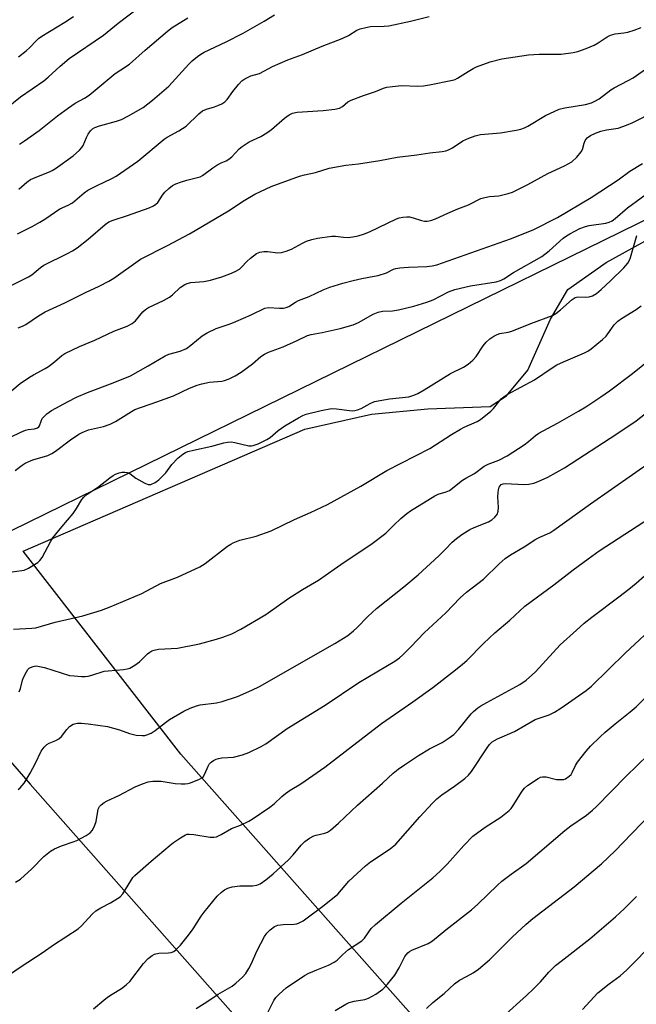
# Model space of a CAD drawing. Units: inches. Extents: x 1249771 to 1255771, y 597450 to 601451.
# Drawn here: x 1252318 to 1252504, y 598516 to 598812 of the extents above; entities that cross this region are included whole.
import ezdxf

# ---------------------------------------------------------------- set-up
doc = ezdxf.new("R2010")
doc.units = ezdxf.units.IN
doc.header["$MEASUREMENT"] = 0
for name, color, linetype in [('NTRL-Farm Land', 3, 'Continuous'), ('NTRL-Trees', 3, 'Continuous'), ('Undefined', 1, 'Continuous')]:
    doc.layers.add(name, color=color, linetype=linetype)

msp = doc.modelspace()

# ---------------------------------------------------------------- linework, layer by layer
at = {"layer": 'NTRL-Farm Land'}
msp.add_lwpolyline([(1251954.55, 598493.53), (1252035.97, 598523.7), (1252160.66, 598578.38), (1252247.78, 598616.46), (1252278.26, 598631.7), (1252321.54, 598582.07), (1252392.32, 598502.01)], dxfattribs=at)
msp.add_polyline3d([(1252573.52, 598358.21, 0), (1252499.68, 598439.51, 0), (1252436.69, 598512.24, 0), (1252366.82, 598591.09, 0), (1252319.46, 598652, 0), (1252404.08, 598688.63, 0), (1252424.09, 598693.08, 0), (1252441, 598694.74, 0), (1252459.7, 598695.36, 0), (1252464.59, 598698.65, 0), (1252471.05, 598706.28, 0), (1252477.83, 598721.59, 0), (1252483.02, 598730.51, 0), (1252494.6, 598738.61, 0), (1252533.44, 598760.07, 0)], dxfattribs=at)
at = {"layer": 'NTRL-Trees'}
msp.add_polyline3d([(1252585.22, 598790.07, 0), (1252310.58, 598655.62, 0), (1251968.73, 598514.08, 0), (1251806.19, 598441.78, 0), (1251798.64, 598432.45, 0), (1251781.48, 598411.22, 0), (1251771.33, 598380.29, 0), (1251772.99, 598359.98, 0), (1251831.6, 598296.39, 0), (1252120.72, 598061.63, 0), (1252136.75, 598045, 0), (1252245.15, 597938.27, 0)], dxfattribs=at)
at = {"layer": 'Undefined'}
for points, elevation in [([(1252309.59, 598781.17), (1252318.65, 598788.32), (1252325.6, 598793.2), (1252326.93, 598794.31), (1252330.53, 598797.61), (1252333.3, 598799.9), (1252343.52, 598806.87), (1252347.95, 598810.48), (1252354.17, 598815.13)], 658), ([(1252317.72, 598747.28), (1252322.13, 598749.41), (1252324.48, 598750.69), (1252325.99, 598751.6), (1252330.49, 598754.71), (1252332.99, 598755.83), (1252334.25, 598756.53), (1252337.77, 598759.5), (1252338.91, 598760.3), (1252341.68, 598761.75), (1252346.11, 598763.84), (1252347.37, 598764.57), (1252353.89, 598769.05), (1252361.76, 598775.69), (1252362.71, 598776.28), (1252366.18, 598778.16), (1252368.38, 598779.58), (1252372.25, 598783.28), (1252373.35, 598784.17), (1252374.51, 598784.7), (1252376.9, 598785.36), (1252377.92, 598785.73), (1252379.08, 598786.27), (1252379.98, 598786.83), (1252380.75, 598787.58), (1252382.39, 598789.98), (1252384.11, 598792.05), (1252385.13, 598793.12), (1252386.05, 598793.79), (1252387.83, 598794.64), (1252390.45, 598795.37), (1252394.31, 598797.42), (1252398.95, 598799.49), (1252403.38, 598801.1), (1252409.28, 598803.58), (1252415.29, 598805.88), (1252417.14, 598806.78), (1252419.68, 598808.33), (1252420.7, 598808.8), (1252422.35, 598809.22), (1252423.76, 598809.45), (1252427.83, 598809.6), (1252429.24, 598809.72), (1252435.75, 598811.11), (1252441.39, 598812.49)], 664), ([(1252318.03, 598800.38), (1252320.37, 598802.21), (1252321.42, 598803.15), (1252323.3, 598805.19), (1252324.07, 598805.89), (1252325, 598806.53), (1252331.98, 598810.73), (1252334.59, 598812.47)], 656), ([(1252318.09, 598760.66), (1252320.5, 598762.7), (1252321.69, 598763.51), (1252323.03, 598764.13), (1252327.36, 598765.88), (1252328.14, 598766.26), (1252329.14, 598766.88), (1252334.43, 598770.66), (1252336.35, 598772.33), (1252337.04, 598773.13), (1252337.47, 598773.78), (1252338.45, 598776.17), (1252338.99, 598777.19), (1252339.65, 598778.13), (1252340.25, 598778.72), (1252340.97, 598779.15), (1252342.35, 598779.68), (1252347.46, 598781.03), (1252348.96, 598781.53), (1252351.09, 598782.62), (1252355.5, 598785.12), (1252358.3, 598787.35), (1252363.15, 598791.52), (1252369.17, 598798.18), (1252370.21, 598799.19), (1252371.83, 598800.5), (1252372.8, 598801.19), (1252373.79, 598801.73), (1252380.44, 598804.83), (1252385.5, 598807.44), (1252391.86, 598811.05), (1252394.89, 598812.96)], 662), ([(1252318.36, 598774.18), (1252319.84, 598775.14), (1252324.25, 598778.22), (1252329.79, 598782.7), (1252333.01, 598785.08), (1252335.07, 598786.45), (1252337.88, 598787.99), (1252339.31, 598788.91), (1252347.11, 598795.37), (1252348.73, 598796.49), (1252351.36, 598798.12), (1252356.04, 598802.4), (1252362.84, 598808.07), (1252364.21, 598809.13), (1252368.88, 598812.05)], 660), ([(1252311.89, 598729.87), (1252321.06, 598734.31), (1252322, 598734.95), (1252324.6, 598737.11), (1252325.62, 598737.84), (1252332.71, 598741.3), (1252334.23, 598742.15), (1252335.68, 598743.07), (1252339.01, 598745.67), (1252344.05, 598749.99), (1252345.22, 598750.79), (1252346.51, 598751.34), (1252350.79, 598752.7), (1252357.27, 598755.04), (1252358.63, 598755.63), (1252359.3, 598756.1), (1252359.87, 598756.69), (1252361.29, 598758.86), (1252362, 598759.74), (1252363.22, 598760.89), (1252364.31, 598761.75), (1252365.32, 598762.27), (1252366.96, 598762.87), (1252368.63, 598763.39), (1252371.81, 598764.11), (1252372.57, 598764.39), (1252373.28, 598764.78), (1252376.42, 598767.04), (1252377.66, 598767.84), (1252378.95, 598768.56), (1252380.45, 598769.19), (1252381.2, 598769.61), (1252382.08, 598770.37), (1252384.29, 598772.73), (1252385.18, 598773.46), (1252387.34, 598774.88), (1252390.83, 598776.5), (1252392.61, 598777.56), (1252394.01, 598778.6), (1252397.98, 598781.97), (1252399.38, 598782.99), (1252400.38, 598783.5), (1252401.75, 598783.78), (1252409.53, 598784.27), (1252413.01, 598784.69), (1252414.41, 598784.96), (1252415.32, 598785.42), (1252416.95, 598786.82), (1252418, 598787.35), (1252421.63, 598788.75), (1252425.26, 598789.94), (1252427.65, 598790.95), (1252428.68, 598791.26), (1252430.42, 598791.51), (1252433.06, 598791.74), (1252438.03, 598791.57), (1252439.73, 598791.66), (1252441.46, 598791.93), (1252448.39, 598793.36), (1252449.21, 598793.61), (1252449.89, 598793.93), (1252453.06, 598795.97), (1252454.59, 598796.85), (1252455.64, 598797.35), (1252459.68, 598798.83), (1252463.26, 598799.74), (1252471.19, 598800.93), (1252474.46, 598801.18), (1252481.07, 598801.19), (1252484.63, 598801.67), (1252486.08, 598802), (1252488.54, 598802.89), (1252490.96, 598803.88), (1252492.2, 598804.61), (1252494.82, 598806.38), (1252495.84, 598806.9), (1252497.25, 598807.29), (1252499.87, 598807.54), (1252501.02, 598807.74), (1252502.92, 598808.37), (1252505.06, 598809.22)], 666), ([(1252317.9, 598718.98), (1252319.21, 598719.51), (1252320.21, 598720.06), (1252324.05, 598722.65), (1252326.03, 598723.84), (1252331.91, 598726.57), (1252338.12, 598729.63), (1252342.31, 598731.57), (1252345.15, 598733.07), (1252346.64, 598733.96), (1252354.73, 598739.68), (1252362.79, 598743.7), (1252369.41, 598747.28), (1252381.15, 598754.17), (1252385.82, 598757.22), (1252389.07, 598759.18), (1252393.94, 598761.41), (1252402.49, 598764.54), (1252403.9, 598764.94), (1252407.22, 598765.67), (1252411.36, 598766.91), (1252416.36, 598767.85), (1252420.12, 598768.28), (1252426.54, 598769.26), (1252431.74, 598770.26), (1252437.69, 598770.9), (1252441.62, 598771.53), (1252445.31, 598771.94), (1252446.43, 598772.15), (1252447.21, 598772.45), (1252448.44, 598773.1), (1252451.48, 598775.12), (1252453.33, 598775.97), (1252455.22, 598776.7), (1252456.85, 598777.02), (1252462.83, 598777.6), (1252467.5, 598778.36), (1252468.94, 598778.67), (1252469.99, 598779.06), (1252471, 598779.57), (1252476.36, 598782.78), (1252480.45, 598784.65), (1252482.1, 598785.09), (1252488.39, 598786.08), (1252490.1, 598786.51), (1252491.18, 598787.01), (1252492.47, 598787.76), (1252496, 598790.46), (1252496.97, 598791.11), (1252501.18, 598793.26), (1252502.64, 598794.11), (1252509.81, 598799.09)], 668), ([(1252316.02, 598700.25), (1252318.55, 598702.26), (1252321.35, 598704.19), (1252322.57, 598704.93), (1252326.09, 598706.81), (1252327.06, 598707.41), (1252328.89, 598708.79), (1252331.05, 598710.68), (1252331.99, 598711.32), (1252336.36, 598713.44), (1252340.97, 598715.36), (1252346.7, 598718.06), (1252350.69, 598719.56), (1252352.14, 598720.28), (1252353.2, 598721.16), (1252355.38, 598723.78), (1252356.17, 598724.57), (1252357.12, 598725.15), (1252361.58, 598727.24), (1252363.41, 598728.22), (1252364.32, 598728.93), (1252366.64, 598731.13), (1252367.97, 598732.01), (1252368.73, 598732.32), (1252369.84, 598732.6), (1252373.72, 598732.92), (1252375.72, 598733.3), (1252379.07, 598734.35), (1252381.54, 598735.25), (1252383.12, 598735.97), (1252384.37, 598736.67), (1252385.03, 598737.22), (1252386.64, 598738.98), (1252387.73, 598739.92), (1252389.57, 598741.3), (1252390.57, 598741.76), (1252391.69, 598741.92), (1252392.84, 598741.94), (1252395.89, 598741.49), (1252397, 598741.62), (1252398.39, 598742.05), (1252400.03, 598742.68), (1252403.3, 598744.47), (1252404.55, 598745.03), (1252406.19, 598745.58), (1252407.89, 598745.97), (1252412.16, 598746.53), (1252413.3, 598746.52), (1252415.61, 598746.24), (1252417.08, 598746.17), (1252418.47, 598746.31), (1252420.11, 598746.63), (1252421.69, 598747.13), (1252423.51, 598747.87), (1252431.61, 598751.7), (1252432.42, 598751.99), (1252433.52, 598752.24), (1252434.64, 598752.37), (1252435.47, 598752.31), (1252436.59, 598752.03), (1252439.12, 598751.23), (1252439.97, 598751.05), (1252440.81, 598751.04), (1252441.93, 598751.25), (1252443.3, 598751.71), (1252447, 598753.45), (1252449.96, 598754.74), (1252453.21, 598755.96), (1252456.94, 598757.88), (1252458.07, 598758.19), (1252459.53, 598758.45), (1252462.32, 598758.67), (1252463.16, 598758.8), (1252465.09, 598759.31), (1252466.44, 598759.76), (1252471.07, 598762.09), (1252477.06, 598765.33), (1252482.06, 598767.64), (1252484.21, 598768.89), (1252485.7, 598770.29), (1252487.02, 598771.83), (1252487.41, 598772.58), (1252487.91, 598774.5), (1252488.23, 598775.24), (1252488.84, 598776.06), (1252489.88, 598776.8), (1252491.38, 598777.5), (1252492.94, 598778.08), (1252494.68, 598778.47), (1252498.19, 598779), (1252500.68, 598779.84), (1252502.55, 598780.67), (1252509.08, 598784)], 670), ([(1252315.59, 598686.23), (1252318.78, 598687.74), (1252320.13, 598688.29), (1252320.95, 598688.5), (1252322.8, 598688.7), (1252323.74, 598689), (1252324.11, 598689.26), (1252324.35, 598689.58), (1252324.81, 598691.04), (1252325.18, 598691.77), (1252325.7, 598692.41), (1252326.5, 598693.2), (1252327.94, 598694.21), (1252332.91, 598696.91), (1252335.49, 598698.16), (1252338.76, 598699.58), (1252346.43, 598702.53), (1252351.65, 598704.64), (1252357, 598707.66), (1252362.09, 598710.66), (1252363.19, 598711.08), (1252366.63, 598712.05), (1252368.49, 598712.85), (1252369.81, 598713.79), (1252373.21, 598716.64), (1252374.66, 598717.52), (1252377.46, 598718.8), (1252381.63, 598720.24), (1252383.28, 598720.89), (1252387.89, 598722.92), (1252392.01, 598724.93), (1252393.18, 598725.17), (1252396.43, 598724.88), (1252397.59, 598724.95), (1252398.44, 598725.12), (1252399.23, 598725.46), (1252401.21, 598726.69), (1252402.18, 598727.19), (1252405.31, 598728.41), (1252409.57, 598730.42), (1252411.53, 598731.21), (1252415.46, 598732.45), (1252418.6, 598733.26), (1252421.12, 598733.81), (1252424.91, 598734.49), (1252426.03, 598734.76), (1252428.56, 598735.57), (1252430.66, 598736.59), (1252431.37, 598736.83), (1252432.53, 598737), (1252435.2, 598737.19), (1252440.68, 598737.4), (1252442.31, 598737.63), (1252443.67, 598737.97), (1252465.8, 598745.75), (1252472.58, 598748.47), (1252479.91, 598752.1), (1252490.03, 598758.15), (1252498.18, 598763.41), (1252501.68, 598766.02), (1252505.44, 598768.3)], 672), ([(1252317.02, 598676.23), (1252319.09, 598677.8), (1252320.08, 598678.42), (1252322.38, 598679.4), (1252326.81, 598680.74), (1252328.04, 598681.27), (1252329.19, 598682.03), (1252333.7, 598685.44), (1252336.21, 598687.12), (1252337.18, 598687.65), (1252339.02, 598688.37), (1252343.6, 598689.44), (1252345.56, 598690.09), (1252347.14, 598690.87), (1252351.94, 598693.92), (1252352.99, 598694.48), (1252359.55, 598696.77), (1252364.57, 598698.63), (1252369.37, 598700.88), (1252371.7, 598701.85), (1252373.11, 598702.24), (1252375.44, 598702.71), (1252379.11, 598702.97), (1252379.96, 598703.18), (1252381.32, 598703.72), (1252383.16, 598704.61), (1252384.91, 598705.75), (1252388.32, 598708.19), (1252390.82, 598710.38), (1252391.91, 598711.12), (1252393.14, 598711.7), (1252397.54, 598713.28), (1252401.79, 598715.23), (1252404.86, 598716.75), (1252405.95, 598717.05), (1252409.25, 598717.64), (1252414.62, 598718.82), (1252418.6, 598719.9), (1252420.17, 598720.61), (1252424.61, 598723.1), (1252426.09, 598723.72), (1252427.36, 598723.99), (1252430.37, 598724.14), (1252432.22, 598724.42), (1252436.75, 598725.57), (1252440.69, 598726.75), (1252442.62, 598727.44), (1252447.21, 598729.79), (1252449.05, 598730.5), (1252453.8, 598731.6), (1252461.47, 598732.83), (1252462.83, 598733.22), (1252463.77, 598733.75), (1252466.69, 598735.64), (1252475.2, 598740.39), (1252477.44, 598742.14), (1252481.65, 598745.95), (1252482.61, 598746.64), (1252483.61, 598747.22), (1252486.69, 598748.79), (1252488.35, 598749.44), (1252489.49, 598749.69), (1252494.41, 598750.45), (1252495.44, 598750.74), (1252496.39, 598751.17), (1252497.27, 598751.82), (1252500.97, 598755.02), (1252509.19, 598761.06)], 674), ([(1252313.97, 598645.49), (1252319.73, 598646.32), (1252321.05, 598646.89), (1252323.8, 598648.59), (1252324.46, 598649.15), (1252325.13, 598650.06), (1252327.73, 598654.95), (1252328.33, 598655.94), (1252331.05, 598659.32), (1252334.5, 598663.31), (1252335.46, 598664.74), (1252337.11, 598667.51), (1252337.62, 598668.19), (1252338.68, 598669.13), (1252341.79, 598671.11), (1252345.52, 598674.02), (1252346.44, 598674.65), (1252347.19, 598675.05), (1252348.28, 598675.45), (1252349.12, 598675.66), (1252349.94, 598675.73), (1252350.7, 598675.6), (1252351.44, 598675.28), (1252353.33, 598673.93), (1252356.03, 598672.35), (1252357.03, 598671.98), (1252357.8, 598672.02), (1252359.07, 598672.56), (1252360.23, 598673.39), (1252362.25, 598675.48), (1252364.14, 598678.01), (1252365.88, 598679.89), (1252367.44, 598681.11), (1252368.16, 598681.55), (1252368.93, 598681.89), (1252370.62, 598682.33), (1252376.07, 598683.46), (1252379.73, 598684.51), (1252380.86, 598684.74), (1252381.93, 598684.76), (1252383, 598684.63), (1252387.2, 598683.62), (1252388.03, 598683.57), (1252388.53, 598683.66), (1252390.01, 598684.22), (1252392.65, 598685.47), (1252393.59, 598686.13), (1252396.01, 598688.24), (1252398.05, 598689.62), (1252402.14, 598692.03), (1252403.42, 598692.66), (1252404.47, 598693.08), (1252408.93, 598694.19), (1252412.1, 598694.8), (1252413.51, 598694.75), (1252417.43, 598694.19), (1252418.28, 598694.15), (1252419.11, 598694.22), (1252419.9, 598694.44), (1252420.93, 598694.85), (1252423.62, 598696.34), (1252424.96, 598696.88), (1252429.48, 598697.71), (1252435.24, 598698.34), (1252436.77, 598698.76), (1252438, 598699.33), (1252439.93, 598700.42), (1252447.76, 598705.33), (1252451.67, 598707.26), (1252453.12, 598708.15), (1252454.46, 598709.32), (1252455.49, 598710.38), (1252457.65, 598713.6), (1252458.54, 598714.75), (1252459.59, 598715.71), (1252460.78, 598716.52), (1252461.83, 598717.04), (1252462.65, 598717.34), (1252465.07, 598717.72), (1252466.18, 598718.02), (1252471.95, 598720.35), (1252478.41, 598722.77), (1252479.42, 598723.35), (1252480.86, 598724.41), (1252484.36, 598727.53), (1252485.27, 598728.16), (1252486.04, 598728.35), (1252488.32, 598728.23), (1252489.44, 598728.31), (1252490.49, 598728.65), (1252491.68, 598729.36), (1252493.05, 598730.49), (1252495.88, 598733.13), (1252499.82, 598737.05), (1252501.03, 598738.47), (1252501.55, 598739.35), (1252501.87, 598740.13), (1252503.78, 598746.73)], 676), ([(1252316.52, 598628.52), (1252322.05, 598628.85), (1252323.21, 598629), (1252329.03, 598630.67), (1252337.34, 598632.61), (1252342.93, 598634.25), (1252345.62, 598635.31), (1252355.08, 598639.27), (1252360.7, 598642.3), (1252365.82, 598644.18), (1252372.54, 598647.32), (1252374.06, 598648.25), (1252380.85, 598653.47), (1252381.8, 598654.13), (1252382.52, 598654.52), (1252384.54, 598655.29), (1252389.42, 598656.5), (1252393.9, 598658.06), (1252400.92, 598661.46), (1252405.79, 598663.55), (1252410.82, 598666.02), (1252420.87, 598671.47), (1252428.68, 598676.18), (1252441.54, 598682.8), (1252448.09, 598687), (1252450.77, 598688.63), (1252451.92, 598689.2), (1252455.77, 598690.86), (1252456.77, 598691.46), (1252459.92, 598693.99), (1252460.7, 598694.8), (1252463.03, 598697.67), (1252463.78, 598698.31), (1252464.77, 598698.96), (1252473.03, 598703.44), (1252478.33, 598707.03), (1252479.74, 598707.87), (1252481.71, 598708.85), (1252488.07, 598711.53), (1252489.07, 598712.04), (1252490.01, 598712.67), (1252493.43, 598715.51), (1252494.51, 598716.51), (1252495.06, 598717.17), (1252496.97, 598719.9), (1252498.04, 598721.04), (1252499.13, 598721.81), (1252503.58, 598724.51), (1252505.03, 598725.61)], 678), ([(1252318.19, 598609.76), (1252318.66, 598610.76), (1252319.25, 598613.23), (1252319.53, 598614.02), (1252320.42, 598615.77), (1252320.87, 598616.44), (1252321.24, 598616.82), (1252321.69, 598617.09), (1252322.46, 598617.37), (1252323.27, 598617.51), (1252323.83, 598617.5), (1252325.81, 598617.03), (1252333.31, 598614.68), (1252334.71, 598614.51), (1252336.98, 598614.38), (1252338.11, 598614.37), (1252338.95, 598614.46), (1252340.06, 598614.74), (1252343.76, 598615.91), (1252344.93, 598616.07), (1252349.61, 598616.46), (1252350.7, 598616.64), (1252351.49, 598616.9), (1252352.98, 598617.73), (1252354.39, 598618.72), (1252356.82, 598621.16), (1252357.44, 598621.69), (1252358.06, 598622.06), (1252358.75, 598622.31), (1252360.05, 598622.53), (1252365.78, 598622.84), (1252372.37, 598624.19), (1252377.53, 598625.53), (1252379.43, 598626.12), (1252382.11, 598627.16), (1252384.83, 598628.55), (1252392.31, 598632.96), (1252399.24, 598637.85), (1252403.33, 598640.5), (1252408.11, 598643.28), (1252415.81, 598648.72), (1252423.89, 598653.99), (1252428.33, 598657.39), (1252430.74, 598659.78), (1252432.89, 598661.74), (1252434.64, 598663.28), (1252435.81, 598664.12), (1252443.06, 598668.59), (1252444.09, 598669.04), (1252446.52, 598669.77), (1252447.5, 598670.22), (1252451.43, 598673.28), (1252452.43, 598673.92), (1252455.01, 598675.31), (1252457.86, 598677.45), (1252459.16, 598678.11), (1252462.36, 598679.32), (1252464.81, 598680.59), (1252469.89, 598683.92), (1252471.21, 598684.92), (1252473.37, 598686.73), (1252474.33, 598687.42), (1252479.96, 598690.42), (1252486.23, 598694.02), (1252488.41, 598695.32), (1252493, 598698.27), (1252495.55, 598700.07), (1252502.45, 598705.31), (1252526.29, 598724.55)], 680), ([(1252317.96, 598580.4), (1252318.57, 598580.94), (1252319.77, 598582.38), (1252321.51, 598585.31), (1252323.19, 598588.34), (1252324.86, 598591.98), (1252325.72, 598593.15), (1252326.53, 598593.96), (1252327.23, 598594.38), (1252329.3, 598595.15), (1252330.13, 598595.6), (1252330.93, 598596.35), (1252332.55, 598598.46), (1252333.35, 598599.31), (1252334.49, 598600), (1252335.24, 598600.27), (1252335.77, 598600.37), (1252336.92, 598600.36), (1252338.96, 598600.16), (1252344.75, 598599.32), (1252348.35, 598598.39), (1252351.39, 598597.26), (1252353.38, 598596.7), (1252355.15, 598596.6), (1252356.03, 598596.68), (1252356.58, 598596.81), (1252357.86, 598597.38), (1252359.08, 598598.1), (1252362.18, 598600.58), (1252363.38, 598601.41), (1252367.74, 598603.97), (1252369.59, 598604.84), (1252371.47, 598605.59), (1252372.6, 598605.9), (1252377.54, 598606.46), (1252379.2, 598606.83), (1252383.86, 598608.34), (1252388.14, 598610.21), (1252390.41, 598611.4), (1252413.06, 598624.26), (1252416.93, 598626.65), (1252418.66, 598628.04), (1252419.65, 598628.96), (1252422.96, 598632.37), (1252425.56, 598634.74), (1252433.78, 598641.31), (1252438.05, 598644.91), (1252444.3, 598650.59), (1252446.33, 598652.57), (1252448.34, 598654.68), (1252449.58, 598655.81), (1252451.21, 598656.95), (1252453.64, 598658.44), (1252454.93, 598659.05), (1252459.17, 598660.83), (1252460.18, 598661.41), (1252461.1, 598662.14), (1252461.78, 598663.01), (1252462.15, 598664.01), (1252462.22, 598665.12), (1252462.04, 598668.26), (1252462.09, 598669.64), (1252462.21, 598670.42), (1252462.43, 598671.16), (1252462.7, 598671.6), (1252463.06, 598671.95), (1252463.62, 598672.22), (1252464.34, 598672.34), (1252469.87, 598671.97), (1252471.33, 598672.09), (1252472.78, 598672.37), (1252474.15, 598672.85), (1252477.06, 598674.17), (1252482.02, 598676.98), (1252497.8, 598687.17), (1252503.54, 598691.11), (1252507.81, 598694.4)], 682), ([(1252317.17, 598552.62), (1252318.63, 598553.56), (1252322.06, 598556.67), (1252325.65, 598560.33), (1252327.64, 598561.93), (1252328.87, 598562.62), (1252330.95, 598563.54), (1252334.48, 598564.71), (1252335.54, 598565.14), (1252338.36, 598566.61), (1252339.55, 598567.38), (1252340.26, 598568.22), (1252341.01, 598569.72), (1252341.32, 598570.83), (1252342, 598574.55), (1252342.33, 598575.3), (1252342.85, 598575.87), (1252343.72, 598576.5), (1252344.67, 598577.06), (1252348.16, 598578.64), (1252353.09, 598581.21), (1252355.28, 598582.17), (1252356.96, 598582.76), (1252358.36, 598582.95), (1252360.91, 598582.93), (1252365.11, 598582.26), (1252366.88, 598582.14), (1252368.06, 598582.14), (1252368.92, 598582.26), (1252369.73, 598582.48), (1252372.39, 598583.49), (1252373.09, 598583.89), (1252373.46, 598584.25), (1252374, 598585.17), (1252374.98, 598587.43), (1252375.35, 598588.09), (1252375.9, 598588.69), (1252376.61, 598589.18), (1252377.39, 598589.57), (1252378.14, 598589.79), (1252379.16, 598589.93), (1252382.6, 598590.16), (1252385.36, 598590.83), (1252387.24, 598591.51), (1252390.93, 598593.3), (1252392.35, 598594.17), (1252398.77, 598598.71), (1252410.15, 598605.77), (1252420.24, 598612.56), (1252431.06, 598618.97), (1252432.43, 598619.94), (1252433.51, 598620.86), (1252435.93, 598623.3), (1252439.87, 598627.47), (1252446.37, 598633.46), (1252450.68, 598637.95), (1252452.6, 598639.63), (1252457.69, 598643.58), (1252462.39, 598648.17), (1252464.17, 598649.74), (1252465.84, 598650.85), (1252469.96, 598653.27), (1252473.41, 598655.55), (1252474.62, 598656.18), (1252477.63, 598657.51), (1252478.85, 598658.25), (1252489.82, 598666.18), (1252508.76, 598679.44)], 684), ([(1252313.71, 598523.84), (1252318.52, 598527.15), (1252325.4, 598531.63), (1252328.59, 598533.82), (1252335.92, 598538.63), (1252337, 598539.54), (1252340.17, 598543.01), (1252341.27, 598543.99), (1252342.77, 598544.89), (1252345.69, 598546.38), (1252348.58, 598548.25), (1252349.34, 598549.07), (1252351.75, 598553.07), (1252352.42, 598554.03), (1252352.95, 598554.59), (1252357.87, 598558.92), (1252363.64, 598563.77), (1252364.56, 598564.49), (1252366.71, 598565.95), (1252368.19, 598566.8), (1252368.71, 598566.98), (1252369.27, 598567.04), (1252370.73, 598566.92), (1252375.58, 598566.12), (1252376.71, 598566.08), (1252377.49, 598566.25), (1252378.95, 598566.93), (1252382.06, 598568.78), (1252384.68, 598569.71), (1252387.22, 598570.9), (1252388.22, 598571.5), (1252393.49, 598575.09), (1252394.79, 598576.15), (1252397.11, 598578.33), (1252398.24, 598579.22), (1252399.66, 598580.2), (1252402.85, 598582.12), (1252410.01, 598587.15), (1252427.09, 598600.28), (1252436.49, 598606.71), (1252442.49, 598611.07), (1252449.32, 598616.38), (1252451.41, 598618.03), (1252452.68, 598619.16), (1252457.71, 598624.27), (1252461.08, 598627.46), (1252465.57, 598631.3), (1252470.17, 598635.47), (1252478.83, 598641.92), (1252484.62, 598646.41), (1252489.12, 598649.71), (1252492.48, 598652.03), (1252509.54, 598663.18)], 686), ([(1252340.58, 598514.56), (1252343.66, 598517.19), (1252344.79, 598518.06), (1252346.18, 598519), (1252348.99, 598520.68), (1252350.37, 598521.82), (1252351.44, 598522.85), (1252355.6, 598528.25), (1252357.03, 598529.71), (1252358.14, 598530.61), (1252358.89, 598530.96), (1252360.24, 598531.26), (1252363.09, 598531.41), (1252363.92, 598531.53), (1252364.66, 598531.84), (1252365.27, 598532.29), (1252366.65, 598533.75), (1252369.14, 598536.69), (1252370.5, 598538.66), (1252372.9, 598542.42), (1252373.77, 598543.62), (1252377.73, 598548.39), (1252378.97, 598549.61), (1252379.9, 598550.28), (1252380.88, 598550.85), (1252382.23, 598551.25), (1252384.5, 598551.55), (1252388.37, 598551.48), (1252389.65, 598551.69), (1252390.62, 598552.13), (1252392.28, 598553.31), (1252394.57, 598555.14), (1252399.15, 598559.3), (1252400.55, 598560.79), (1252402.93, 598563.69), (1252404.08, 598564.86), (1252405.46, 598565.83), (1252406.7, 598566.49), (1252407.46, 598566.74), (1252410.08, 598567.31), (1252410.82, 598567.62), (1252411.77, 598568.25), (1252414.19, 598570.34), (1252419.88, 598575.75), (1252427.34, 598582.33), (1252430.59, 598585.3), (1252432.11, 598586.56), (1252433.95, 598587.89), (1252438.15, 598590.62), (1252441.5, 598592.6), (1252445.25, 598594.56), (1252447.41, 598595.98), (1252448.8, 598596.99), (1252450.16, 598598.42), (1252453.96, 598603.12), (1252454.75, 598603.89), (1252456.02, 598604.94), (1252456.94, 598605.57), (1252458.67, 598606.57), (1252468.67, 598612), (1252470.5, 598613.29), (1252473.36, 598615.77), (1252478.64, 598621.6), (1252480.78, 598623.83), (1252485.61, 598628.3), (1252487.99, 598630.35), (1252490.24, 598632.19), (1252498.38, 598638.26), (1252501.36, 598640.58), (1252503.59, 598642.42), (1252508.59, 598646.79)], 688), ([(1252371.45, 598514.65), (1252374.63, 598516.67), (1252378.01, 598519.01), (1252382.17, 598521.38), (1252383.33, 598522.32), (1252385.31, 598524.15), (1252386.32, 598525.24), (1252387.26, 598526.71), (1252387.92, 598528.02), (1252389.72, 598532.13), (1252391.97, 598536.31), (1252392.62, 598537.29), (1252393.61, 598538.27), (1252394.93, 598539.3), (1252395.9, 598539.76), (1252397.56, 598539.96), (1252400.86, 598539.98), (1252401.63, 598540.12), (1252402.39, 598540.39), (1252403.53, 598541.04), (1252409.86, 598545.69), (1252413.91, 598549.03), (1252417.29, 598552.9), (1252422.27, 598557.56), (1252423.73, 598558.68), (1252429.72, 598562.66), (1252431.35, 598564), (1252438.63, 598572.22), (1252442.42, 598576.35), (1252443.65, 598577.6), (1252445.2, 598578.84), (1252449, 598581.43), (1252452.08, 598583.76), (1252453.21, 598584.71), (1252454.11, 598585.82), (1252458.82, 598592.97), (1252459.54, 598593.9), (1252460.36, 598594.72), (1252460.97, 598595.15), (1252461.93, 598595.66), (1252467, 598597.87), (1252473.24, 598601.42), (1252474.42, 598601.89), (1252477.45, 598602.89), (1252478.99, 598603.61), (1252480.94, 598604.81), (1252488.54, 598610.11), (1252490.1, 598611.42), (1252500.37, 598621.42), (1252510.3, 598630.66)], 690), ([(1252390.9, 598509.53), (1252394.72, 598517.11), (1252395.34, 598518.03), (1252396.29, 598519.05), (1252398.41, 598520.92), (1252403.94, 598524.59), (1252405.24, 598525.26), (1252407.68, 598526.34), (1252411.16, 598527.67), (1252412.86, 598528.57), (1252413.74, 598529.22), (1252415.37, 598530.85), (1252417.15, 598532.41), (1252421.17, 598535.03), (1252421.94, 598535.84), (1252424.01, 598538.67), (1252425.27, 598539.89), (1252433.01, 598546.34), (1252442.53, 598553.94), (1252444.64, 598555.82), (1252446.78, 598558.02), (1252451.77, 598563.64), (1252454.54, 598566.41), (1252458.18, 598569.16), (1252462.96, 598572.15), (1252465.43, 598574.12), (1252466.01, 598574.73), (1252466.66, 598575.64), (1252469.3, 598579.93), (1252470.07, 598580.88), (1252470.88, 598581.6), (1252474.1, 598583.7), (1252474.87, 598584.09), (1252475.4, 598584.24), (1252476.49, 598584.19), (1252479.61, 598583.48), (1252480.99, 598583.39), (1252481.8, 598583.47), (1252482.3, 598583.64), (1252483.41, 598584.4), (1252484, 598584.97), (1252484.39, 598585.54), (1252485.37, 598587.68), (1252485.99, 598588.66), (1252488.51, 598591.9), (1252489.87, 598593.42), (1252492.74, 598596.29), (1252494.26, 598597.68), (1252497.22, 598600.19), (1252501.79, 598603.72), (1252503.56, 598605.25), (1252512, 598613.58)], 692), ([(1252413.18, 598514.08), (1252416.33, 598516.03), (1252417.32, 598516.5), (1252418.88, 598516.89), (1252422.07, 598517.42), (1252423.17, 598517.76), (1252425.37, 598519.05), (1252427.45, 598520.51), (1252428.85, 598522), (1252431.05, 598524.72), (1252432.42, 598526.9), (1252434.13, 598530.29), (1252435.01, 598531.42), (1252435.45, 598531.77), (1252436.21, 598532.18), (1252441.11, 598534.19), (1252442.44, 598535.04), (1252446.4, 598538.35), (1252454.15, 598544.33), (1252455.99, 598545.97), (1252461.92, 598551.73), (1252463.24, 598552.91), (1252466.06, 598555.07), (1252470.56, 598558.19), (1252482.13, 598568.11), (1252483.99, 598569.53), (1252488.67, 598572.78), (1252490.46, 598574.21), (1252491.69, 598575.38), (1252500.53, 598584.48), (1252510.51, 598594.03)], 694), ([(1252440.62, 598514.72), (1252442.52, 598516.47), (1252445.88, 598519.25), (1252449.02, 598522.15), (1252450.55, 598523.22), (1252452.63, 598524.27), (1252454.57, 598525.36), (1252456.19, 598526.51), (1252459.47, 598529.35), (1252466.31, 598536.14), (1252470.48, 598540.03), (1252472.56, 598541.72), (1252484.92, 598551.25), (1252493.14, 598558.09), (1252497.29, 598562.05), (1252502.19, 598567.08), (1252511.63, 598576.98)], 696), ([(1252463.47, 598512.16), (1252470.61, 598518.61), (1252472.74, 598520.62), (1252474.79, 598522.66), (1252477.37, 598525.58), (1252479.38, 598527.64), (1252480.99, 598528.95), (1252489.69, 598535.6), (1252497.36, 598542.2), (1252499.97, 598544.62), (1252503.7, 598548.32)], 698), ([(1252487.45, 598514.38), (1252492.1, 598519.37), (1252495.49, 598522.12), (1252498.77, 598524.55), (1252500.75, 598526.27), (1252509.16, 598534.85)], 700)]:
    msp.add_lwpolyline(points, dxfattribs=dict(at, elevation=elevation))

doc.saveas('drawing.dxf')
